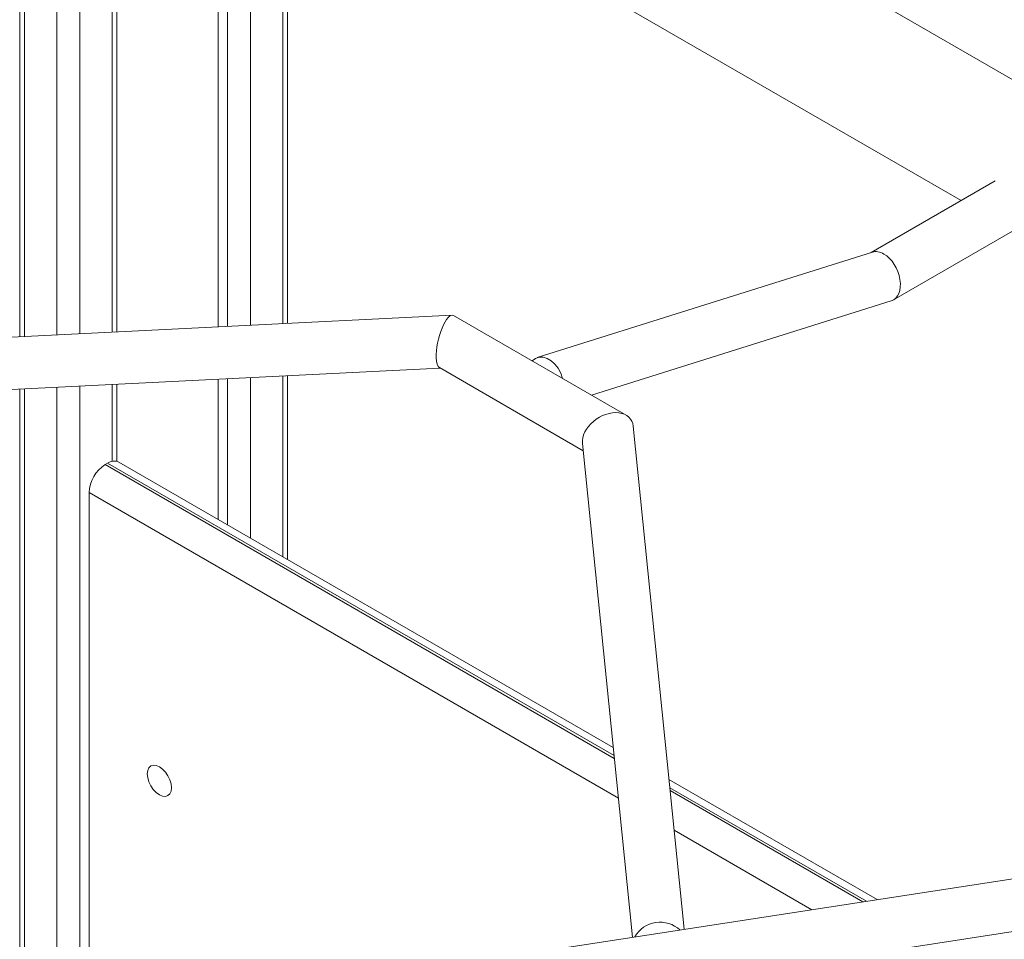
# Model space of a CAD drawing. Units: millimetres. Extents: x 2041 to 25555, y 7284 to 26603.
# Drawn here: x 20096 to 20398, y 12959 to 13241 of the extents above; entities that cross this region are included whole.
import ezdxf

# ---------------------------------------------------------------- set-up
doc = ezdxf.new("R2010")
doc.units = ezdxf.units.MM
doc.layers.add('AXONOMETRIC', color=7, linetype='Continuous')
doc.layers.add('TIPTAP_DIM', color=9, linetype='Continuous')

# ---------------------------------------------------------------- blocks, each defined once
blk = doc.blocks.new('MM116 P_axonometric')
at = {"layer": 'AXONOMETRIC', "linetype": 'Continuous', "lineweight": 15}
for p, q in [((-588.53, 1050.43), (-588.53, 1366.19)), ((-587.06, 1050.5), (-587.06, 1366.48)), ((-605.5, 1049.58), (-605.5, 1362.84)), ((-598.43, 1364.24), (-598.43, 1049.93)), ((-616.86, 1360.6), (-616.86, 1049.02)), ((-615.4, 1360.88), (-615.4, 1049.09)), ((-68.15, 986.81), (-560.14, 1270.84)), ((-580.14, 1236.2), (-328.21, 1090.76)), ((-553.17, 1052.18), (-553.17, 1220.63)), ((-546.1, 1216.54), (-546.1, 1052.54)), ((-536.2, 1053.03), (-536.2, 1210.83)), ((-556, 1209.15), (-556, 1052.04)), ((-534.74, 1053.1), (-534.74, 1209.98)), ((-317.77, 1096.79), (-355.78, 1074.85)), ((-348.98, 1060.29), (-309.77, 1082.93)), ((-355.43, 1074.96), (-458.18, 1042.59)), ((-441.54, 1031.06), (-349.64, 1060.01)), ((-484.31, 1055.61), (-1068.35, 1026.57)), ((-430.95, 1024.95), (-483.88, 1055.5)), ((-733.69, 1027.19), (-488, 1039.4)), ((-488.2, 1039.52), (-444.09, 1014.06)), ((-556, 1036.02), (-556, 992.96)), ((-553.17, 991.33), (-553.17, 1036.16)), ((-546.1, 1036.52), (-546.1, 987.25)), ((-536.2, 981.53), (-536.2, 1037.01)), ((-534.74, 980.69), (-534.74, 1037.08)), ((-616.86, 1033), (-616.86, 835.96)), ((-615.4, 1033.07), (-615.4, 836.18)), ((-605.5, 837.7), (-605.5, 1033.56)), ((-598.43, 1033.91), (-598.43, 838.79)), ((-588.53, 1010.77), (-588.53, 1034.41)), ((-587.06, 1010.79), (-587.06, 1034.48)), ((-413.17, 867.25), (-428.77, 1021.57)), ((-444.32, 1016.31), (-429.01, 864.82)), ((-590.65, 1009.78), (-589.94, 1010.19)), ((-590.65, 1009.78), (-434.55, 919.67)), ((-434.64, 920.53), (-589.94, 1010.19)), ((-434.89, 923.05), (-586.44, 1010.54)), ((-595.6, 1001.21), (-595.6, 839.23)), ((-433.32, 907.53), (-595.6, 1001.21)), ((-72.67, 919.57), (-1466.55, 705.41)), ((-353.99, 876.35), (-417.81, 913.19)), ((-357.23, 875.85), (-417.56, 910.68)), ((-417.47, 909.81), (-358.35, 875.68)), ((-1469.34, 688.79), (-67.76, 904.14)), ((-373.99, 873.27), (-416.25, 897.67))]:
    blk.add_line(p, q, dxfattribs=at)
at = {"layer": 'AXONOMETRIC', "linetype": 'Continuous', "lineweight": 15, "flags": 128}
for points in [[(-450.36, 1036.16), (-450.39, 1036.24), (-450.97, 1037.87), (-451.78, 1039.36), (-452.78, 1040.64), (-453.92, 1041.66), (-455.14, 1042.37), (-456.39, 1042.73), (-457.62, 1042.72), (-458.75, 1042.36), (-459.75, 1041.65), (-459.8, 1041.6)], [(-577.75, 914.96), (-577.62, 913.78), (-577.25, 912.53), (-576.66, 911.3), (-575.89, 910.18), (-574.99, 909.23), (-574.03, 908.53), (-573.07, 908.13), (-572.18, 908.04), (-571.41, 908.27), (-570.82, 908.82), (-570.45, 909.64), (-570.32, 910.68), (-570.45, 911.86), (-570.82, 913.11), (-571.41, 914.34), (-572.18, 915.46), (-573.07, 916.41), (-574.03, 917.11), (-574.99, 917.52), (-575.89, 917.6), (-576.66, 917.37), (-577.25, 916.82), (-577.62, 916), (-577.75, 914.96)]]:
    blk.add_lwpolyline(points, dxfattribs=at)
at = {"layer": 'AXONOMETRIC', "linetype": 'Continuous', "lineweight": 15}
for centre, radius, start, end in [((-584.85, 1000.72), 10.76, 122.6065, 177.3937), ((-587.89, 1007.33), 3.52, 65.6955, 125.6148), ((-420.5, 860.51), 8.93, 47.1762, 150.2933)]:
    blk.add_arc(centre, radius, start, end, dxfattribs=at)
for centre, major_axis, ratio, start_param, end_param in [((-352.54, 1067.48), (-3.23, 7.35), 0.637596, 5.56766, 6.213393), ((-352.54, 1067.48), (-3.23, 7.35), 0.637596, 3.071801, 5.56766), ((-486.04, 1047.51), (1.95, 8.08), 0.302461, 6.194275, 8.578359), ((-486.04, 1047.51), (1.95, 8.08), 0.302461, 2.295174, 3.052683), ((-436.54, 1018.94), (7.1, 4.59), 0.702903, 5.937679, 9.079272)]:
    blk.add_ellipse(centre, major_axis=major_axis, ratio=ratio, start_param=start_param, end_param=end_param, dxfattribs=at)

msp = doc.modelspace()

# ---------------------------------------------------------------- block references
at = {"layer": 'TIPTAP_DIM'}
msp.add_blockref('MM116 P_axonometric', (20713.09, 12094.66), dxfattribs=at)

doc.saveas('drawing.dxf')
